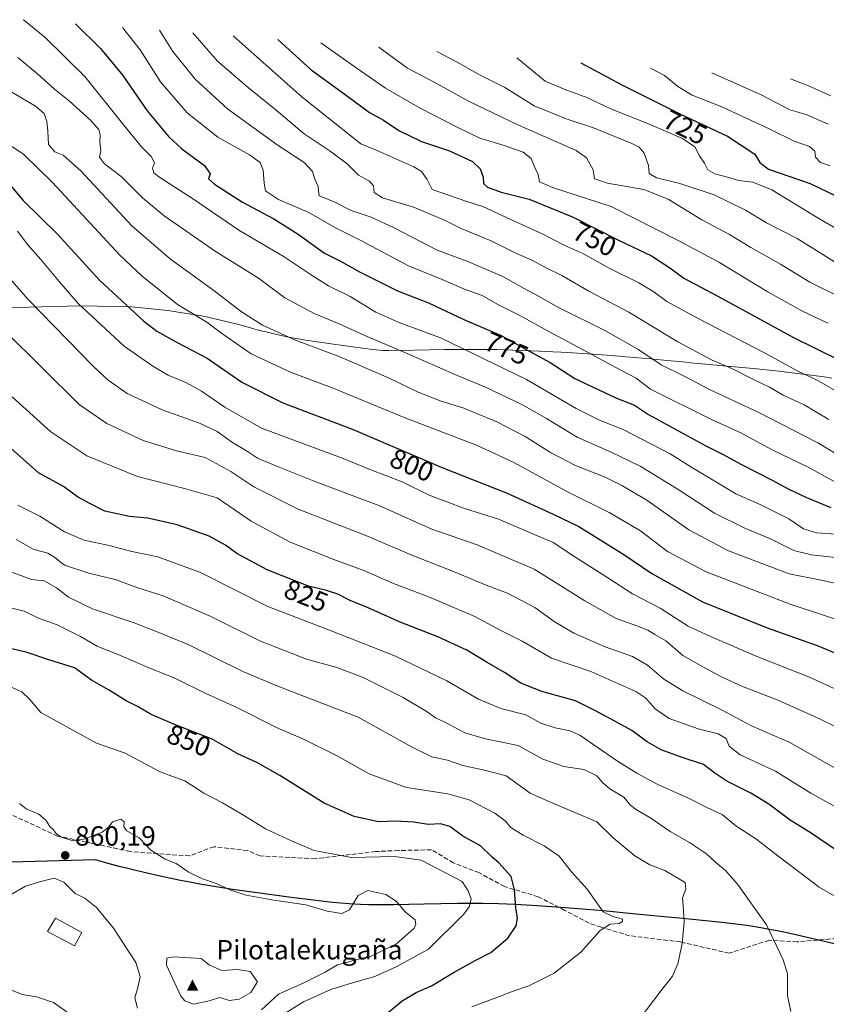
# Model space of a CAD drawing. Units: metres. Extents: x 609818 to 612151, y 4794099 to 4796301.
# Drawn here: x 611077 to 611368, y 4795785 to 4796140 of the extents above; entities that cross this region are included whole.
import ezdxf
from ezdxf.enums import TextEntityAlignment as Align

# ---------------------------------------------------------------- set-up
doc = ezdxf.new("R2010")
doc.units = ezdxf.units.M
doc.header["$MEASUREMENT"] = 0
doc.linetypes.add('DGN Style 3', pattern=[2.307223, 1.648017, -0.659207])
for name, color, linetype, lineweight in [('Cima', 7, 'Continuous', 0), ('Comarca', 135, 'Continuous', 13), ('Comarca CxS', 21, 'Continuous', 0), ('Comunidad autónoma', 142, 'Continuous', 30), ('Comunidad Autónoma CxS', 142, 'Continuous', 0), ('Curva de nivel maestra', 30, 'Continuous', 30), ('Curva de nivel normal', 30, 'Continuous', 0), ('Edificación ligera Cxs', 1, 'Continuous', 0), ('Matorral CxS', 135, 'Continuous', 0), ('Municipio', 91, 'Continuous', 13), ('Municipio CxS', 4, 'Continuous', 0), ('Nombre de cima', 7, 'Continuous', 0), ('Pastizal CxS', 92, 'Continuous', 0), ('Provincia', 7, 'Continuous', 0), ('Provincia CxS', 1, 'Continuous', 0), ('Punto de cota en terreno', 7, 'Continuous', 0), ('Rótulo de curva de nivel directora', 7, 'Continuous', 0), ('Rótulo de punto de cota en terreno', 7, 'Continuous', 0), ('Senda', 7, 'DGN Style 3', 0)]:
    doc.layers.add(name, color=color, linetype=linetype, lineweight=lineweight)
doc.styles.add('Style-Arial', font='txt')

# ---------------------------------------------------------------- blocks, each defined once
blk = doc.blocks.new('5CIMA')
at = {"layer": 'Matorral CxS', "color": 51, "linetype": 'Continuous', "lineweight": 0}
blk.add_solid([(-0.205, -0.136), (0, 0.273), (0.205, -0.136)], dxfattribs=at)
blk = doc.blocks.new('5PATER')
at = {"layer": 'Punto de cota en terreno', "linetype": 'Continuous', "lineweight": 0}
h = blk.add_hatch(color=51, dxfattribs=at)
edge = h.paths.add_edge_path()
edge.add_ellipse((0, 0), major_axis=(-0.11, -0.111), ratio=0.999422, start_angle=0, end_angle=360)

msp = doc.modelspace()

# ---------------------------------------------------------------- linework, layer by layer
at = {"layer": 'Comarca', "color": 135, "linetype": 'Continuous', "lineweight": 13, "flags": 128}
msp.add_lwpolyline([(611064.537, 4795835.9461), (611103.938, 4795837.0471), (611107.158, 4795836.0921), (611109.727, 4795835.3691), (611112.4, 4795834.6491), (611115.176, 4795833.9311), (611118.054, 4795833.2161), (611121.036, 4795832.5031), (611127.307, 4795831.0871), (611133.99, 4795829.6821), (611138.618, 4795828.7791), (611141.569, 4795828.2391), (611147.484, 4795827.2331), (611153.413, 4795826.3051), (611162.325, 4795825.0221), (611174.624, 4795823.3631), (611180.579, 4795822.6161), (611186.543, 4795821.9461), (611189.528, 4795821.6501), (611192.516, 4795821.3841), (611195.507, 4795821.1531), (611199.569, 4795820.9051), (611202.567, 4795820.8031), (611205.566, 4795820.7661), (611211.568, 4795820.8051), (611222.631, 4795820.9341), (611234.63, 4795821.2071), (611237.629, 4795821.2461), (611240.629, 4795821.2551), (611243.629, 4795821.2221), (611249.423, 4795821.0651), (611255.417, 4795820.8141), (611261.409, 4795820.4911), (611270.392, 4795819.9101), (611278.178, 4795819.3351), (611287.145, 4795818.5551), (611299.087, 4795817.3931), (611309.153, 4795816.4001), (611314.732, 4795815.8911), (611324.096, 4795815.0241), (611330.064, 4795814.4001), (611333.043, 4795814.0501), (611336.018, 4795813.6691), (611338.988, 4795813.2511), (611341.954, 4795812.7911), (611344.107, 4795812.4281), (611347.057, 4795811.8901), (611350, 4795811.3131), (611352.936, 4795810.7031), (611358.794, 4795809.4061), (611376.327, 4795805.2891)], dxfattribs=at)
at = {"layer": 'Comarca CxS', "color": 21, "linetype": 'Continuous', "lineweight": 0, "flags": 128}
msp.add_lwpolyline([(611064.537, 4795835.94605), (611103.938, 4795837.04705), (611107.158, 4795836.09205), (611109.727, 4795835.36905), (611112.4, 4795834.64905), (611115.176, 4795833.93105), (611118.054, 4795833.21605), (611121.036, 4795832.50305), (611127.307, 4795831.08705), (611133.99, 4795829.68205), (611138.618, 4795828.77905), (611141.569, 4795828.23905), (611147.484, 4795827.23305), (611153.413, 4795826.30505), (611162.325, 4795825.02205), (611174.624, 4795823.36305), (611180.579, 4795822.61605), (611186.543, 4795821.94605), (611189.528, 4795821.65005), (611192.516, 4795821.38405), (611195.507, 4795821.15305), (611199.569, 4795820.90505), (611202.567, 4795820.80305), (611205.566, 4795820.76605), (611211.568, 4795820.80505), (611222.631, 4795820.93405), (611234.63, 4795821.20705), (611237.629, 4795821.24605), (611240.629, 4795821.25505), (611243.629, 4795821.22205), (611249.423, 4795821.06505), (611255.417, 4795820.81405), (611261.409, 4795820.49105), (611270.392, 4795819.91005), (611278.178, 4795819.33505), (611287.145, 4795818.55505), (611299.087, 4795817.39305), (611309.153, 4795816.40005), (611314.732, 4795815.89105), (611324.096, 4795815.02405), (611330.064, 4795814.40005), (611333.043, 4795814.05005), (611336.018, 4795813.66905), (611338.988, 4795813.25105), (611341.954, 4795812.79105), (611344.107, 4795812.42805), (611347.057, 4795811.89005), (611350, 4795811.31305), (611352.936, 4795810.70305), (611358.794, 4795809.40605), (611376.327, 4795805.28905)], dxfattribs=at)
at = {"layer": 'Comunidad autónoma', "color": 142, "linetype": 'Continuous', "lineweight": 30, "flags": 128}
msp.add_lwpolyline([(611064.537, 4795835.9461), (611103.938, 4795837.0471), (611107.158, 4795836.0921), (611109.727, 4795835.3691), (611112.4, 4795834.6491), (611115.176, 4795833.9311), (611118.054, 4795833.2161), (611121.036, 4795832.5031), (611127.307, 4795831.0871), (611133.99, 4795829.6821), (611138.618, 4795828.7791), (611141.569, 4795828.2391), (611147.484, 4795827.2331), (611153.413, 4795826.3051), (611162.325, 4795825.0221), (611174.624, 4795823.3631), (611180.579, 4795822.6161), (611186.543, 4795821.9461), (611189.528, 4795821.6501), (611192.516, 4795821.3841), (611195.507, 4795821.1531), (611199.569, 4795820.9051), (611202.567, 4795820.8031), (611205.566, 4795820.7661), (611211.568, 4795820.8051), (611222.631, 4795820.9341), (611234.63, 4795821.2071), (611237.629, 4795821.2461), (611240.629, 4795821.2551), (611243.629, 4795821.2221), (611249.423, 4795821.0651), (611255.417, 4795820.8141), (611261.409, 4795820.4911), (611270.392, 4795819.9101), (611278.178, 4795819.3351), (611287.145, 4795818.5551), (611299.087, 4795817.3931), (611309.153, 4795816.4001), (611314.732, 4795815.8911), (611324.096, 4795815.0241), (611330.064, 4795814.4001), (611333.043, 4795814.0501), (611336.018, 4795813.6691), (611338.988, 4795813.2511), (611341.954, 4795812.7911), (611344.107, 4795812.4281), (611347.057, 4795811.8901), (611350, 4795811.3131), (611352.936, 4795810.7031), (611358.794, 4795809.4061), (611376.327, 4795805.2891)], dxfattribs=at)
at = {"layer": 'Comunidad Autónoma CxS', "color": 142, "linetype": 'Continuous', "lineweight": 0, "flags": 128}
msp.add_lwpolyline([(611064.537, 4795835.94605), (611103.938, 4795837.04705), (611107.158, 4795836.09205), (611109.727, 4795835.36905), (611112.4, 4795834.64905), (611115.176, 4795833.93105), (611118.054, 4795833.21605), (611121.036, 4795832.50305), (611127.307, 4795831.08705), (611133.99, 4795829.68205), (611138.618, 4795828.77905), (611141.569, 4795828.23905), (611147.484, 4795827.23305), (611153.413, 4795826.30505), (611162.325, 4795825.02205), (611174.624, 4795823.36305), (611180.579, 4795822.61605), (611186.543, 4795821.94605), (611189.528, 4795821.65005), (611192.516, 4795821.38405), (611195.507, 4795821.15305), (611199.569, 4795820.90505), (611202.567, 4795820.80305), (611205.566, 4795820.76605), (611211.568, 4795820.80505), (611222.631, 4795820.93405), (611234.63, 4795821.20705), (611237.629, 4795821.24605), (611240.629, 4795821.25505), (611243.629, 4795821.22205), (611249.423, 4795821.06505), (611255.417, 4795820.81405), (611261.409, 4795820.49105), (611270.392, 4795819.91005), (611278.178, 4795819.33505), (611287.145, 4795818.55505), (611299.087, 4795817.39305), (611309.153, 4795816.40005), (611314.732, 4795815.89105), (611324.096, 4795815.02405), (611330.064, 4795814.40005), (611333.043, 4795814.05005), (611336.018, 4795813.66905), (611338.988, 4795813.25105), (611341.954, 4795812.79105), (611344.107, 4795812.42805), (611347.057, 4795811.89005), (611350, 4795811.31305), (611352.936, 4795810.70305), (611358.794, 4795809.40605), (611376.327, 4795805.28905)], dxfattribs=at)
at = {"layer": 'Curva de nivel maestra', "color": 30, "linetype": 'Continuous', "lineweight": 30, "flags": 128}
for points, elevation in [([(611096.73, 4796138.8601), (611105.75, 4796129.8601), (611113.89, 4796120.1601), (611122.56, 4796107.3401), (611130.39, 4796097.9601), (611135.14, 4796093.6101), (611143.3, 4796087.6301), (611145.33, 4796084.6401), (611144.75, 4796082.8801), (611146.9, 4796080.8501), (611156.99, 4796074.4401), (611168.32, 4796068.4401), (611177.1, 4796062.8901), (611186.57, 4796056.0301), (611192.4, 4796053.0801), (611199.43, 4796049.0801), (611213, 4796042.3601), (611224.2, 4796038.0101), (611236.9, 4796031.9801), (611250.35, 4796026.2401), (611259.58, 4796021.0301), (611268.05, 4796016.5401), (611276.99, 4796010.7001), (611291.94, 4796003.6101), (611298.5, 4796001.0401), (611303.58, 4795997.6701), (611315.02, 4795991.4801), (611324.2, 4795986.3601), (611330.3, 4795983.4201), (611337.06, 4795979.7201), (611348.2, 4795974.0001), (611354.2, 4795970.7101), (611360.58, 4795967.7601), (611369.31, 4795964.1601)], 775), ([(611169.76, 4796133.2101), (611181.78, 4796122.1701), (611192.79, 4796114.2401), (611202.87, 4796106.7701), (611207.9, 4796103.9701), (611213.49, 4796100.2701), (611221.57, 4796096.3701), (611231.77, 4796092.9301), (611240.06, 4796089.0601), (611242.85, 4796086.4001), (611243.84, 4796083.4001), (611244.01, 4796081.1401), (611245.47, 4796079.8201), (611250.36, 4796078.0401), (611260.46, 4796075.4901), (611276.34, 4796069.0201), (611292.67, 4796060.6401), (611304.63, 4796054.9801), (611311.24, 4796050.7201), (611316.27, 4796046.9001), (611328.52, 4796040.4801), (611355.82, 4796025.5401), (611380.24, 4796013.4501)], 750), ([(611279.09, 4796124.7601), (611293.88, 4796116.7901), (611315.3, 4796106.1101), (611332.11, 4796098.2601), (611341.96, 4796091.7801), (611343.69, 4796088.6901), (611346.89, 4796086.3101), (611361.9, 4796081.1201), (611383.85, 4796070.5601)], 725), ([(611072.13, 4796081.9001), (611077.88, 4796074.9601), (611090.24, 4796062.8701), (611105.44, 4796046.1901), (611121.43, 4796031.4401), (611126.12, 4796027.7801), (611133.4, 4796023.7501), (611144.26, 4796018.0601), (611156.82, 4796009.3401), (611171.53, 4796001.9101), (611196.97, 4795992.3401), (611228.73, 4795978.7201), (611252.52, 4795969.3401), (611269.2, 4795961.7701), (611278.38, 4795957.2101), (611294.63, 4795947.2001), (611304.76, 4795940.2601), (611323.05, 4795930.1101), (611346.33, 4795920.7201), (611364.44, 4795914.2601), (611381.27, 4795907.2801)], 800), ([(611371.29, 4795840.3901), (611362.24, 4795846.5201), (611354.7, 4795851.2301), (611347.02, 4795856.9701), (611340.42, 4795861.0101), (611331.84, 4795865.2601), (611327.48, 4795868.1701), (611323.41, 4795871.3201), (611315.64, 4795873.8801), (611308.16, 4795876.6201), (611303.09, 4795879.4901), (611297.56, 4795883.6201), (611292.43, 4795886.3201), (611284.43, 4795890.7201), (611277.23, 4795894.3501), (611265.1, 4795897.7001), (611257.52, 4795900.7101), (611251.57, 4795904.5501), (611245.36, 4795908.1101), (611237.97, 4795912.6401), (611227.46, 4795917.4301), (611213.93, 4795922.6701), (611202.42, 4795927.8601), (611195.82, 4795930.5601), (611191.46, 4795932.8001), (611187.29, 4795934.1601), (611180.87, 4795935.6801), (611165.94, 4795941.6501), (611155.01, 4795947.4601), (611150.83, 4795950.5501), (611144.95, 4795953.7501), (611133.42, 4795957.8901), (611122.81, 4795960.2801), (611116.2, 4795960.8601), (611107.37, 4795962.8401), (611101.67, 4795965.6801), (611097.53, 4795968.0101), (611092.42, 4795971.7201), (611083.38, 4795976.6801), (611063.53, 4795994.2301)], 825), ([(611208.3, 4795780.6001), (611214.66, 4795785.9201), (611219.64, 4795788.9801), (611225.24, 4795791.4101), (611233.36, 4795796.3201), (611240.98, 4795800.5001), (611246.7, 4795803.4401), (611252.76, 4795808.6401), (611255.83, 4795813.0601), (611256.32, 4795815.8401), (611255.63, 4795819.5101), (611255.22, 4795826.0801), (611253.96, 4795830.9001), (611249.5, 4795835.8401), (611247.17, 4795837.8401), (611242.92, 4795841.9901), (611236.49, 4795845.4401), (611231.82, 4795848.9401), (611228.52, 4795849.8401), (611224.05, 4795849.5901), (611218.86, 4795850.5001), (611212.3, 4795850.8401), (611206.06, 4795850.5601), (611197.35, 4795852.5201), (611186.52, 4795857.3501), (611170.53, 4795867.3601), (611162.42, 4795871.9201), (611155.38, 4795875.1901), (611146.03, 4795880.5101), (611132.5, 4795885.7701), (611124.07, 4795889.3401), (611119.35, 4795892.1101), (611114.99, 4795894.3201), (611108.67, 4795898.2901), (611102.48, 4795901.7901), (611096.38, 4795906.2201), (611086.73, 4795909.2201), (611079.31, 4795911.7801), (611072.87, 4795913.3401)], 850)]:
    msp.add_lwpolyline(points, dxfattribs=dict(at, elevation=elevation))
at = {"layer": 'Curva de nivel normal', "color": 30, "linetype": 'Continuous', "lineweight": 0, "flags": 128}
for points, elevation in [([(611077.93, 4796140.31), (611085.65, 4796134.04), (611100.07, 4796119.75), (611114.14, 4796102.22), (611120.56, 4796094.41), (611124.11, 4796090.86), (611125.24, 4796088.64), (611124.56, 4796086.64), (611125.07, 4796084.98), (611126.78, 4796083.55), (611139.3, 4796075.48), (611155.73, 4796064.32), (611172.06, 4796054.72), (611182.5, 4796047.63), (611188.08, 4796044.22), (611195.91, 4796040.28), (611205.2, 4796034.63), (611213.84, 4796030.87), (611228.52, 4796025.42), (611259.48, 4796010.32), (611277.5, 4795999.83), (611285.92, 4795995.63), (611294.39, 4795992.34), (611311.35, 4795983.56), (611319.4, 4795978.42), (611335.04, 4795969.05), (611344.07, 4795965.09), (611354.16, 4795960.09), (611359.49, 4795956.47), (611364.14, 4795955.03), (611371.29, 4795954.51)], 780), ([(611113.72, 4796137.54), (611120.09, 4796129.38), (611127.41, 4796117.85), (611137.06, 4796106.66), (611148.12, 4796097.89), (611159.61, 4796091.56), (611163.44, 4796088.72), (611164.5, 4796085.99), (611164.9, 4796081.31), (611165.31, 4796078.46), (611169.99, 4796075.34), (611180.96, 4796070.73), (611190.61, 4796065.15), (611199.74, 4796060.53), (611216.9, 4796051.37), (611229.04, 4796046.52), (611237.17, 4796042.97), (611243.5, 4796040.64), (611249.17, 4796037.46), (611257.3, 4796033.36), (611267.05, 4796027.91), (611281.79, 4796020.12), (611291.5, 4796014.78), (611299.05, 4796010.86), (611304.22, 4796006.82), (611326.54, 4795995.85), (611336.91, 4795991.07), (611348.12, 4795984.95), (611361.14, 4795978.66), (611372.9, 4795972.18)], 770), ([(611127.06, 4796136.51), (611131.84, 4796128.82), (611140, 4796118.88), (611151.62, 4796108.12), (611169.54, 4796095.07), (611179.22, 4796088.7), (611182.33, 4796085.54), (611183.16, 4796082.67), (611184.38, 4796080.07), (611184.42, 4796078.5), (611184.64, 4796076.71), (611189.83, 4796074.66), (611196.25, 4796071.38), (611203.48, 4796068.94), (611211.76, 4796065.18), (611227.28, 4796057.09), (611238.31, 4796052.93), (611250.96, 4796047.53), (611258.62, 4796043.2), (611263.83, 4796040.46), (611271.12, 4796036.34), (611287.76, 4796028.08), (611299.74, 4796021.35), (611308.17, 4796015.66), (611316.36, 4796011.52), (611325.75, 4796006.58), (611343.33, 4795998.5), (611364.69, 4795987.54), (611376.96, 4795980.14)], 765), ([(611139.07, 4796135.58), (611147.98, 4796125.31), (611159.2, 4796115.65), (611169.23, 4796107.68), (611179.31, 4796099.11), (611188.7, 4796092.88), (611194.78, 4796088.26), (611198.86, 4796084.21), (611202.85, 4796082.01), (611204.27, 4796080.35), (611204.6, 4796077.91), (611207.49, 4796076), (611219.13, 4796072.54), (611229.96, 4796067.86), (611235.98, 4796064.85), (611246.75, 4796060.46), (611255.7, 4796055.98), (611261.44, 4796053.41), (611266.38, 4796050.79), (611272.23, 4796047.9), (611281.98, 4796042.31), (611296.46, 4796034.68), (611314.17, 4796023.94), (611326.54, 4796017.39), (611333.84, 4796014.23), (611341.16, 4796010.44), (611347.16, 4796007.61), (611352.18, 4796004.66), (611359.72, 4796001.18), (611368.62, 4795995.95)], 760), ([(611153.69, 4796134.45), (611178.56, 4796112.34), (611193.25, 4796100.71), (611199.74, 4796095.44), (611205.88, 4796092.96), (611218.91, 4796087.21), (611221.59, 4796085.48), (611223.66, 4796082.64), (611225.44, 4796078.96), (611238.02, 4796074.7), (611243.74, 4796072.84), (611251.16, 4796069.3), (611265.14, 4796062.95), (611273.34, 4796058.81), (611279.88, 4796055.81), (611289.32, 4796050.6), (611300.04, 4796045.23), (611305.49, 4796042.02), (611310.16, 4796038.56), (611321.42, 4796032.38), (611345.39, 4796020), (611357.74, 4796013.27), (611364.46, 4796010.06), (611373.16, 4796005.1)], 755), ([(611185.29, 4796132.01), (611198.39, 4796122.67), (611208.59, 4796115.61), (611221.2, 4796108.3), (611234.2, 4796101.66), (611242.64, 4796097.52), (611251.42, 4796094.9), (611258.27, 4796092.41), (611261.18, 4796090.16), (611262.54, 4796086.95), (611263.76, 4796084.41), (611264.26, 4796081.73), (611268.93, 4796079.7), (611290.08, 4796072.8), (611314.47, 4796060.48), (611329.22, 4796052.66), (611346.43, 4796042.16), (611358.94, 4796035.1), (611368.26, 4796030.76)], 745), ([(611206.28, 4796130.39), (611216.63, 4796122.85), (611226.24, 4796117.7), (611238.63, 4796110.87), (611256.43, 4796102.38), (611277.5, 4796093.11), (611281.19, 4796090.38), (611283.62, 4796086.09), (611284.04, 4796082.84), (611288.76, 4796081.24), (611301.81, 4796079.02), (611310.63, 4796075.46), (611322.76, 4796067.99), (611332.82, 4796062.68), (611340.49, 4796058.03), (611351.16, 4796052.02), (611361.82, 4796045.46), (611373.48, 4796039.74)], 740), ([(611075.95, 4796126.66), (611083.14, 4796120.58), (611089.21, 4796115.21), (611094.56, 4796110.93), (611102.28, 4796103.96), (611105.17, 4796100.61), (611105.62, 4796098.73), (611105.54, 4796096.2), (611105.87, 4796092.94), (611105.4, 4796090.64), (611107.17, 4796088.31), (611113.23, 4796083.68), (611120.91, 4796075.97), (611128.71, 4796069.51), (611147.2, 4796056.71), (611162.82, 4796046.97), (611172.31, 4796039.88), (611182.88, 4796034.19), (611191.96, 4796030.46), (611202.2, 4796025.75), (611216.51, 4796019.78), (611233.47, 4796012.27), (611244.67, 4796007.56), (611257.85, 4796001.29), (611266.74, 4795996.27), (611277.78, 4795989.49), (611290.05, 4795984.13), (611300.72, 4795978.92), (611314.82, 4795970.24), (611327.41, 4795962.04), (611338.5, 4795956.58), (611347.61, 4795952.86), (611355.95, 4795948.6), (611362.33, 4795947.01), (611372.1, 4795945.98)], 785), ([(611227.17, 4796128.77), (611234.54, 4796124.97), (611242.78, 4796120.24), (611251.72, 4796115.85), (611262.25, 4796109.24), (611274.19, 4796104.34), (611283.67, 4796101.25), (611297.58, 4796095.58), (611300.12, 4796094.23), (611302.04, 4796092.05), (611303.51, 4796087.61), (611303.79, 4796084.81), (611306.46, 4796083.17), (611314.49, 4796081.21), (611327.22, 4796077.02), (611338.57, 4796071.5), (611346.18, 4796066.99), (611357.16, 4796061.31), (611362.57, 4796057.86), (611371.61, 4796052.27)], 735), ([(611256.01, 4796126.54), (611266.25, 4796118.08), (611273.68, 4796115.02), (611281.3, 4796112.2), (611290.18, 4796107.98), (611303.55, 4796102.7), (611315.76, 4796097.4), (611320.26, 4796094.37), (611321.94, 4796091.16), (611323.75, 4796088.54), (611324.91, 4796086.05), (611327.51, 4796084.64), (611332.02, 4796083.49), (611335.98, 4796082.29), (611341.16, 4796081.68), (611348, 4796078.81), (611363.86, 4796069.18), (611377.99, 4796060.92)], 730), ([(611304.28, 4796122.81), (611309.37, 4796120.2), (611314.18, 4796116.13), (611319.32, 4796113.04), (611329.99, 4796108.83), (611347.32, 4796100.8), (611356.14, 4796096.48), (611361.65, 4796094.57), (611363.52, 4796092.86), (611363.79, 4796090.62), (611365.61, 4796088.77), (611369.1, 4796087.57)], 720), ([(611326.39, 4796121.1), (611344.16, 4796113.15), (611354.56, 4796107.7), (611360.4, 4796106.01), (611368.41, 4796102.62)], 715), ([(611354.77, 4796118.91), (611361.28, 4796116.42), (611369.34, 4796112.76)], 710), ([(611073.82, 4796114.19), (611082.35, 4796109.12), (611085.39, 4796106.45), (611086.36, 4796103.56), (611086.75, 4796100.12), (611087.04, 4796095.25), (611089.29, 4796092.56), (611092.29, 4796091.4), (611098.63, 4796085.74), (611117.11, 4796065.89), (611131.03, 4796053.81), (611146.66, 4796042.46), (611156.64, 4796034.78), (611164.22, 4796029.98), (611176.13, 4796024.51), (611192.18, 4796018.53), (611209.66, 4796010.93), (611220.4, 4796005.8), (611228.77, 4796002.58), (611236.88, 4796000.02), (611248.86, 4795995.01), (611259.01, 4795989.83), (611268.2, 4795984.03), (611277.2, 4795979.34), (611287.94, 4795975.06), (611293.88, 4795972.03), (611302.93, 4795966.74), (611318.12, 4795956.03), (611332.45, 4795948.48), (611354.32, 4795940.18), (611366.44, 4795937.82), (611371.72, 4795936.55)], 790), ([(611376.96, 4795921.9), (611354.7, 4795929.21), (611324.33, 4795940.84), (611310.44, 4795948.28), (611300.62, 4795955.73), (611289.3, 4795962.27), (611274.79, 4795969.52), (611254.74, 4795980.47), (611241.45, 4795986.61), (611215.39, 4795996.62), (611189.11, 4796007.5), (611174.6, 4796012.87), (611160.16, 4796019.68), (611149.06, 4796027.31), (611144.12, 4796031.03), (611133.61, 4796037.41), (611120.77, 4796047.72), (611112.78, 4796055.29), (611088.44, 4796081.46), (611077.99, 4796091.8), (611073.38, 4796094.75)], 795), ([(611373.69, 4795897.33), (611361.62, 4795902.9), (611342.96, 4795910.16), (611325.95, 4795917.53), (611317.82, 4795921.32), (611307.73, 4795927.78), (611297.79, 4795932.92), (611288.51, 4795939), (611276.96, 4795946.32), (611269.2, 4795951.45), (611249.4, 4795959.96), (611237.11, 4795963.73), (611224.36, 4795968.56), (611214.67, 4795973.36), (611203.29, 4795977.77), (611192.71, 4795982.08), (611163.88, 4795992.73), (611150.61, 4796000.34), (611142.21, 4796006.12), (611136.86, 4796009.12), (611130.2, 4796011.89), (611124.7, 4796015.19), (611114.36, 4796022.37), (611097.67, 4796037.85), (611090.81, 4796045.77), (611084.24, 4796053.66), (611079.52, 4796058.96), (611075.86, 4796063.97)], 805), ([(611373.48, 4795883.86), (611363.48, 4795888.63), (611349.99, 4795894.64), (611337.53, 4795899.45), (611330.14, 4795902.8), (611324.48, 4795905.92), (611315.96, 4795910.65), (611309.77, 4795915.98), (611305.82, 4795918.24), (611303.25, 4795919.77), (611299.32, 4795921.35), (611291.86, 4795924.03), (611280.51, 4795930.44), (611262.33, 4795941.86), (611241.68, 4795950.6), (611225.38, 4795956.26), (611206.18, 4795964.91), (611183.5, 4795973.37), (611170.31, 4795978.67), (611162.48, 4795981.93), (611158.47, 4795984.64), (611153.42, 4795987.6), (611147.85, 4795991.52), (611141.52, 4795994.55), (611128.01, 4795999.36), (611115.42, 4796005.29), (611108.52, 4796010.16), (611103.24, 4796015.03), (611079.56, 4796039.34), (611067.27, 4796053.37)], 810), ([(611386.15, 4795861.35), (611354.61, 4795879.25), (611340.69, 4795885.32), (611329.86, 4795891.02), (611315.98, 4795897.94), (611309.06, 4795902.14), (611303.19, 4795907.18), (611297.79, 4795910.29), (611287.93, 4795913.84), (611276.63, 4795918.77), (611269.5, 4795923), (611262.5, 4795928.07), (611252.62, 4795933.14), (611245.02, 4795936.05), (611233.16, 4795940.98), (611218.08, 4795946.89), (611201.56, 4795954.05), (611177.17, 4795963.58), (611161.07, 4795971.62), (611152.85, 4795977.12), (611143.52, 4795982.17), (611133.19, 4795984.64), (611121.16, 4795988.34), (611108.04, 4795994.44), (611098.09, 4796001.29), (611071.34, 4796027.86)], 815), ([(611374.3, 4795854.17), (611362.09, 4795860.96), (611349.37, 4795868.89), (611336.68, 4795874.86), (611332.71, 4795877.89), (611331.52, 4795880.66), (611328.69, 4795882.35), (611321.44, 4795884.18), (611311.05, 4795887.96), (611305.93, 4795891.38), (611302.55, 4795895.22), (611299, 4795897.69), (611282.75, 4795904.87), (611268.56, 4795909.76), (611257.96, 4795915.89), (611250.26, 4795919.76), (611240.93, 4795924.76), (611224.56, 4795931.71), (611211.48, 4795936.64), (611200.84, 4795941.34), (611189.93, 4795945.33), (611174.24, 4795951.61), (611160.17, 4795959.24), (611147.92, 4795967.67), (611136.15, 4795971.04), (611119.17, 4795975.3), (611100.86, 4795982.77), (611087.9, 4795991.5), (611073.9, 4796004.06)], 820), ([(611075.99, 4795964.96), (611083.9, 4795961.03), (611092.78, 4795955.33), (611099.84, 4795952.29), (611108.92, 4795950.38), (611117.12, 4795948.27), (611126.42, 4795946.28), (611141.81, 4795940.65), (611166.14, 4795928.37), (611188.39, 4795919.84), (611212.24, 4795910.48), (611230.78, 4795901.55), (611242.23, 4795894.85), (611250.21, 4795891.55), (611259.25, 4795889.21), (611264.73, 4795886.23), (611269.82, 4795884.55), (611275.14, 4795883.52), (611278.82, 4795881.91), (611291.98, 4795872.72), (611299.38, 4795868.22), (611306.71, 4795864.24), (611317.94, 4795859.18), (611324.54, 4795855.74), (611330.1, 4795853.29), (611335.1, 4795849.18), (611342.6, 4795844.28), (611350.24, 4795838.31), (611365.14, 4795827.03), (611371.45, 4795823.35)], 830), ([(611075.4, 4795952.54), (611081.5, 4795949.14), (611086.81, 4795947.64), (611089.35, 4795946.09), (611092.82, 4795943.27), (611101.51, 4795940.37), (611111.1, 4795938.15), (611119.27, 4795935.11), (611128.4, 4795932.28), (611145.32, 4795924.86), (611163.5, 4795915.82), (611180.11, 4795909.32), (611191.02, 4795906.32), (611200.61, 4795902.68), (611215.04, 4795895.46), (611223.68, 4795890.29), (611226.66, 4795888.16), (611230.58, 4795886.32), (611237.21, 4795882.7), (611244.78, 4795880.57), (611256.49, 4795878.15), (611265.41, 4795873.28), (611273.03, 4795870.54), (611280.24, 4795869.52), (611284.93, 4795867.27), (611286.93, 4795864.78), (611289.58, 4795862.47), (611294.61, 4795859.49), (611296.86, 4795856.92), (611298.91, 4795855.2), (611304.04, 4795852.2), (611311.4, 4795847.15), (611318.29, 4795843.16), (611324.46, 4795839.02), (611327.83, 4795835.96), (611331.37, 4795833.07), (611335.72, 4795828.08), (611346.18, 4795813.44), (611352.2, 4795800.79), (611353.72, 4795795.68), (611353.68, 4795787.88), (611354.88, 4795782.08)], 835), ([(611299.82, 4795778.71), (611308.13, 4795789.73), (611312.16, 4795794.87), (611314.15, 4795799.36), (611315.74, 4795806.69), (611316.42, 4795814.45), (611316.04, 4795820.41), (611315.78, 4795823.1), (611317.06, 4795826.3), (611316.81, 4795828.69), (611309.5, 4795832.98), (611304.08, 4795835.07), (611298.61, 4795838.33), (611290.77, 4795844.84), (611284.9, 4795850.58), (611268.17, 4795857.65), (611260.84, 4795860.96), (611252.19, 4795867.22), (611244.84, 4795869.1), (611236.51, 4795870.9), (611231.05, 4795872.92), (611225.35, 4795874.05), (611218.21, 4795877.53), (611198.76, 4795888.38), (611179.45, 4795895.82), (611169.13, 4795899.9), (611157.11, 4795904.84), (611137.39, 4795914.63), (611125.68, 4795919.48), (611117.97, 4795922.44), (611102.91, 4795927.56), (611094.17, 4795931.7), (611089.89, 4795935.15), (611085.45, 4795937.69), (611080.86, 4795938.08), (611065.6, 4795943.73)], 840), ([(611065.99, 4795929.52), (611078.17, 4795926.64), (611083.4, 4795924.15), (611090.08, 4795921.74), (611098.53, 4795917.54), (611104.53, 4795914.09), (611113.18, 4795910.58), (611122.11, 4795906.67), (611132.9, 4795902.36), (611143.56, 4795897.12), (611155.01, 4795891.94), (611169.55, 4795884.58), (611178.85, 4795880.54), (611190.98, 4795874.58), (611202.76, 4795867.92), (611216.18, 4795863.02), (611231.1, 4795860.71), (611238.88, 4795858.49), (611248.11, 4795853.73), (611251.84, 4795851.02), (611253.86, 4795848.6), (611258.34, 4795845.76), (611265.91, 4795841.99), (611271.31, 4795838.22), (611275.74, 4795832.5), (611281.39, 4795826.25), (611287.22, 4795818.05), (611290.7, 4795816.47), (611294.2, 4795815.5), (611294.2, 4795814.66), (611292.97, 4795813.87), (611289.74, 4795813.62), (611286.11, 4795811.3), (611279.07, 4795803.5), (611269.5, 4795795.93), (611260.31, 4795791.4), (611254.73, 4795789.48), (611249.8, 4795787.46), (611239.8, 4795783.84)], 845), ([(611073.35, 4795899.32), (611077.41, 4795897.52), (611080.31, 4795894.78), (611084.28, 4795890.12), (611092.29, 4795885.61), (611104.32, 4795878.98), (611114.73, 4795875.46), (611127.12, 4795868.79), (611131.5, 4795867.08), (611136.16, 4795865.38), (611143.07, 4795861.01), (611149.82, 4795857.5), (611157.39, 4795853.05), (611165.35, 4795848.06), (611174.73, 4795843.74), (611182.88, 4795840.27), (611196.31, 4795837.71)], 855), ([(611163.92, 4795782.69), (611170.05, 4795788.31), (611179.17, 4795792.46), (611186.84, 4795796.3), (611191.3, 4795798.9), (611194.34, 4795799.7), (611197.66, 4795800.81), (611202.96, 4795801.84), (611212.59, 4795806.53), (611218.81, 4795812.07), (611219.58, 4795813.37), (611219.28, 4795815.24), (611215.82, 4795817.97), (611212.43, 4795821.9), (611208.8, 4795824.32), (611205.51, 4795825.04), (611202.26, 4795825.77), (611198.76, 4795823.99), (611195.68, 4795818.86), (611192.84, 4795817.49), (611187.52, 4795818.37), (611179.87, 4795820.57), (611167.67, 4795822.39), (611158.33, 4795824.16), (611152.84, 4795825.98), (611147.57, 4795828.33), (611142.54, 4795830.02), (611137.36, 4795832.52), (611133.03, 4795835.52), (611129.09, 4795837.14), (611123.97, 4795840.38), (611119.77, 4795844.82), (611115.32, 4795847.4), (611114.16, 4795848.84), (611114.37, 4795850.56), (611113.06, 4795851.54), (611110.1, 4795850.64), (611108.81, 4795848.78), (611106.43, 4795846.92), (611100.2, 4795844.49), (611095.86, 4795843.8), (611091.53, 4795845.09), (611089.74, 4795846.44), (611088.72, 4795847.81), (611087.52, 4795848.94), (611086.07, 4795851.2), (611083.5, 4795853.32), (611079, 4795855.28), (611076.6, 4795857.27)], 860), ([(611196.31, 4795837.71), (611211.88, 4795838.04), (611221.46, 4795836.81), (611236.26, 4795829.11), (611238.44, 4795825.63), (611239.57, 4795822.64), (611238.86, 4795819.95), (611236.91, 4795817.27), (611224.18, 4795804.59), (611212.45, 4795798.23), (611204.84, 4795794.71), (611197.03, 4795792.59), (611188.9, 4795790), (611179.02, 4795785.62), (611171.09, 4795780.63)], 855), ([(611073.28, 4795824.29), (611078.7, 4795827.39), (611083.81, 4795828.99), (611089.02, 4795830.29), (611092.6, 4795828.78), (611096.6, 4795824.75), (611100.18, 4795823.03), (611104.34, 4795819.64), (611110.5, 4795812.21), (611113.54, 4795807.42), (611118.58, 4795799.78), (611120.07, 4795794.71), (611119.31, 4795790.73), (611118.16, 4795787), (611119.17, 4795783.33)], 860), ([(611132.16, 4795801.79), (611129.66, 4795801.42), (611129.56, 4795798.78), (611134.81, 4795787.65), (611136.24, 4795785.91), (611139.38, 4795784.77), (611144.94, 4795786), (611148.74, 4795787.13), (611152.37, 4795786.13), (611155.8, 4795786.56), (611160, 4795788.95), (611162.4, 4795792.79), (611159.84, 4795796.5), (611155.26, 4795797.31), (611149.52, 4795796.89), (611145.09, 4795798.81), (611142.08, 4795801.25), (611132.16, 4795801.79)], 865), ([(611093.79, 4795781.88), (611088.81, 4795785.36), (611082.74, 4795787.42), (611077.47, 4795788.29), (611072.24, 4795790.42), (611067.02, 4795791.92), (611060.11, 4795792.84), (611053.6, 4795792.38), (611045.4, 4795789.6), (611029.88, 4795785.86), (611017.6, 4795782.03)], 855)]:
    msp.add_lwpolyline(points, dxfattribs=dict(at, elevation=elevation))
at = {"layer": 'Edificación ligera Cxs', "color": 1, "linetype": 'Continuous', "lineweight": 0}
msp.add_polyline3d([(611099.0401, 4795810.6901, 860.1604), (611096.4201, 4795805.7701, 859.6533), (611086.6701, 4795810.9801, 859.5088), (611089.5001, 4795815.8001, 860.0042), (611099.0401, 4795810.6901, 860.1604)], dxfattribs=at)
msp.add_3dface([(611099.0401, 4795810.6901, 860.1604), (611096.4201, 4795805.7701, 860.1604), (611086.6701, 4795810.9801, 860.1604), (611089.5001, 4795815.8001, 860.1604)], dxfattribs=at)
at = {"layer": 'Municipio', "color": 91, "linetype": 'Continuous', "lineweight": 13, "flags": 128}
msp.add_lwpolyline([(611064.537, 4795835.9461), (611103.938, 4795837.0471), (611107.158, 4795836.0921), (611109.727, 4795835.3691), (611112.4, 4795834.6491), (611115.176, 4795833.9311), (611118.054, 4795833.2161), (611121.036, 4795832.5031), (611127.307, 4795831.0871), (611133.99, 4795829.6821), (611138.618, 4795828.7791), (611141.569, 4795828.2391), (611147.484, 4795827.2331), (611153.413, 4795826.3051), (611162.325, 4795825.0221), (611174.624, 4795823.3631), (611180.579, 4795822.6161), (611186.543, 4795821.9461), (611189.528, 4795821.6501), (611192.516, 4795821.3841), (611195.507, 4795821.1531), (611199.569, 4795820.9051), (611202.567, 4795820.8031), (611205.566, 4795820.7661), (611211.568, 4795820.8051), (611222.631, 4795820.9341), (611234.63, 4795821.2071), (611237.629, 4795821.2461), (611240.629, 4795821.2551), (611243.629, 4795821.2221), (611249.423, 4795821.0651), (611255.417, 4795820.8141), (611261.409, 4795820.4911), (611270.392, 4795819.9101), (611278.178, 4795819.3351), (611287.145, 4795818.5551), (611299.087, 4795817.3931), (611309.153, 4795816.4001), (611314.732, 4795815.8911), (611324.096, 4795815.0241), (611330.064, 4795814.4001), (611333.043, 4795814.0501), (611336.018, 4795813.6691), (611338.988, 4795813.2511), (611341.954, 4795812.7911), (611344.107, 4795812.4281), (611347.057, 4795811.8901), (611350, 4795811.3131), (611352.936, 4795810.7031), (611358.794, 4795809.4061), (611376.327, 4795805.2891)], dxfattribs=at)
at = {"layer": 'Municipio CxS', "color": 4, "linetype": 'Continuous', "lineweight": 0, "flags": 128}
msp.add_lwpolyline([(611064.537, 4795835.94605), (611103.938, 4795837.04705), (611107.158, 4795836.09205), (611109.727, 4795835.36905), (611112.4, 4795834.64905), (611115.176, 4795833.93105), (611118.054, 4795833.21605), (611121.036, 4795832.50305), (611127.307, 4795831.08705), (611133.99, 4795829.68205), (611138.618, 4795828.77905), (611141.569, 4795828.23905), (611147.484, 4795827.23305), (611153.413, 4795826.30505), (611162.325, 4795825.02205), (611174.624, 4795823.36305), (611180.579, 4795822.61605), (611186.543, 4795821.94605), (611189.528, 4795821.65005), (611192.516, 4795821.38405), (611195.507, 4795821.15305), (611199.569, 4795820.90505), (611202.567, 4795820.80305), (611205.566, 4795820.76605), (611211.568, 4795820.80505), (611222.631, 4795820.93405), (611234.63, 4795821.20705), (611237.629, 4795821.24605), (611240.629, 4795821.25505), (611243.629, 4795821.22205), (611249.423, 4795821.06505), (611255.417, 4795820.81405), (611261.409, 4795820.49105), (611270.392, 4795819.91005), (611278.178, 4795819.33505), (611287.145, 4795818.55505), (611299.087, 4795817.39305), (611309.153, 4795816.40005), (611314.732, 4795815.89105), (611324.096, 4795815.02405), (611330.064, 4795814.40005), (611333.043, 4795814.05005), (611336.018, 4795813.66905), (611338.988, 4795813.25105), (611341.954, 4795812.79105), (611344.107, 4795812.42805), (611347.057, 4795811.89005), (611350, 4795811.31305), (611352.936, 4795810.70305), (611358.794, 4795809.40605), (611376.327, 4795805.28905)], dxfattribs=at)
at = {"layer": 'Pastizal CxS', "color": 92, "linetype": 'Continuous', "lineweight": 0}
msp.add_polyline3d([(611061.5261, 4796035.9437, 816.0404), (611098.3583, 4796036.9721, 805.3847), (611117.0205, 4796036.6217, 800.0479), (611130.0451, 4796035.3389, 796.7854), (611142.9581, 4796033.2071, 794.4202), (611155.7037, 4796030.2351, 792.2463), (611161.0817, 4796028.7133, 791.2421), (611162.7117, 4796028.2273, 790.9735), (611162.7437, 4796028.2183, 790.9703), (611163.5133, 4796028.0107, 790.8882), (611164.2683, 4796027.8153, 790.8037), (611165.4757, 4796027.5165, 790.6616), (611166.3983, 4796027.2945, 790.5678), (611169.8985, 4796026.5073, 790.2555), (611173.7255, 4796025.6995, 789.9003), (611175.7071, 4796025.3143, 789.6733), (611176.4247, 4796025.1829, 789.5866), (611179.8209, 4796024.6025, 789.1932), (611183.1259, 4796024.0843, 788.8405), (611189.9133, 4796023.1091, 788.3054), (611200.3171, 4796021.7051, 787.1546), (611204.0743, 4796021.2385, 786.5655), (611207.6969, 4796020.8313, 786.0172), (611208.1551, 4796020.7853, 785.9605), (611209.8923, 4796020.7941, 785.6586), (611219.1211, 4796020.9025, 784.0231), (611229.9645, 4796021.1555, 781.7823), (611231.9635, 4796021.1921, 781.3412), (611234.9635, 4796021.2321, 780.6998), (611237.6299, 4796021.2499, 780.1363), (611240.6299, 4796021.2499, 779.4133), (611242.6299, 4796021.2399, 778.9384), (611245.6299, 4796021.2099, 778.2859), (611248.8095, 4796021.1529, 777.6839), (611254.5995, 4796021.0029, 776.6231), (611258.0785, 4796020.8825, 775.7697), (611264.0785, 4796020.6225, 774.1893), (611266.0893, 4796020.5251, 773.8031), (611272.0793, 4796020.2051, 772.5064), (611274.3007, 4796020.0741, 771.9853), (611283.2807, 4796019.4941, 769.9438), (611283.4705, 4796019.4817, 769.9061), (611285.2397, 4796019.3579, 769.5596), (611293.0297, 4796018.7779, 767.9187), (611295.5251, 4796018.5763, 767.3862), (611304.4851, 4796017.7963, 765.2952), (611306.4633, 4796017.6143, 764.8075), (611318.4133, 4796016.4543, 762.2052), (611318.6773, 4796016.4285, 762.1601), (611328.0467, 4796015.5065, 760.5333), (611332.9337, 4796015.0597, 759.9135), (611333.2203, 4796015.0333, 759.8671), (611342.5903, 4796014.1633, 758.2559), (611344.7937, 4796013.9465, 757.8049), (611350.7537, 4796013.3265, 756.7049), (611353.3895, 4796013.0347, 756.2452), (611356.3695, 4796012.6847, 755.6701), (611358.3385, 4796012.4435, 755.3142), (611361.3185, 4796012.0635, 754.8364), (611362.1251, 4796011.9589, 754.7112), (611364.0241, 4796011.6997, 754.4287), (611366.9941, 4796011.2797, 753.9891), (611369.7023, 4796010.8777, 753.4877)], dxfattribs=at)
msp.add_polyline3d([(611061.5261, 4796035.9437, 816.0404), (611098.3583, 4796036.9721, 805.3847), (611117.0205, 4796036.6217, 800.0479), (611130.0451, 4796035.3389, 796.7854), (611142.9581, 4796033.2071, 794.4202), (611155.7037, 4796030.2351, 792.2463), (611161.0817, 4796028.7133, 791.2421), (611162.7117, 4796028.2273, 790.9735), (611162.7437, 4796028.2183, 790.9703), (611163.5133, 4796028.0107, 790.8882), (611164.2683, 4796027.8153, 790.8037), (611165.4757, 4796027.5165, 790.6616), (611166.3983, 4796027.2945, 790.5678), (611169.8985, 4796026.5073, 790.2555), (611173.7255, 4796025.6995, 789.9003), (611175.7071, 4796025.3143, 789.6733), (611176.4247, 4796025.1829, 789.5866), (611179.8209, 4796024.6025, 789.1932), (611183.1259, 4796024.0843, 788.8405), (611189.9133, 4796023.1091, 788.3054), (611200.3171, 4796021.7051, 787.1546), (611204.0743, 4796021.2385, 786.5655), (611207.6969, 4796020.8313, 786.0172), (611208.1551, 4796020.7853, 785.9605), (611209.8923, 4796020.7941, 785.6586), (611219.1211, 4796020.9025, 784.0231), (611229.9645, 4796021.1555, 781.7823), (611231.9635, 4796021.1921, 781.3412), (611234.9635, 4796021.2321, 780.6998), (611237.6299, 4796021.2499, 780.1363), (611240.6299, 4796021.2499, 779.4133), (611242.6299, 4796021.2399, 778.9384), (611245.6299, 4796021.2099, 778.2859), (611248.8095, 4796021.1529, 777.6839), (611254.5995, 4796021.0029, 776.6231), (611258.0785, 4796020.8825, 775.7697), (611264.0785, 4796020.6225, 774.1893), (611266.0893, 4796020.5251, 773.8031), (611272.0793, 4796020.2051, 772.5064), (611274.3007, 4796020.0741, 771.9853), (611283.2807, 4796019.4941, 769.9438), (611283.4705, 4796019.4817, 769.9061), (611285.2397, 4796019.3579, 769.5596), (611293.0297, 4796018.7779, 767.9187), (611295.5251, 4796018.5763, 767.3862), (611304.4851, 4796017.7963, 765.2952), (611306.4633, 4796017.6143, 764.8075), (611318.4133, 4796016.4543, 762.2052), (611318.6773, 4796016.4285, 762.1601), (611328.0467, 4796015.5065, 760.5333), (611332.9337, 4796015.0597, 759.9135), (611333.2203, 4796015.0333, 759.8671), (611342.5903, 4796014.1633, 758.2559), (611344.7937, 4796013.9465, 757.8049), (611350.7537, 4796013.3265, 756.7049), (611353.3895, 4796013.0347, 756.2452), (611356.3695, 4796012.6847, 755.6701), (611358.3385, 4796012.4435, 755.3142), (611361.3185, 4796012.0635, 754.8364), (611362.1251, 4796011.9589, 754.7112), (611364.0241, 4796011.6997, 754.4287), (611366.9941, 4796011.2797, 753.9891), (611369.7023, 4796010.8777, 753.4877)], dxfattribs=at)
at = {"layer": 'Provincia', "color": 7, "linetype": 'Continuous', "lineweight": 0, "flags": 128}
msp.add_lwpolyline([(611064.537, 4795835.9461), (611103.938, 4795837.0471), (611107.158, 4795836.0921), (611109.727, 4795835.3691), (611112.4, 4795834.6491), (611115.176, 4795833.9311), (611118.054, 4795833.2161), (611121.036, 4795832.5031), (611127.307, 4795831.0871), (611133.99, 4795829.6821), (611138.618, 4795828.7791), (611141.569, 4795828.2391), (611147.484, 4795827.2331), (611153.413, 4795826.3051), (611162.325, 4795825.0221), (611174.624, 4795823.3631), (611180.579, 4795822.6161), (611186.543, 4795821.9461), (611189.528, 4795821.6501), (611192.516, 4795821.3841), (611195.507, 4795821.1531), (611199.569, 4795820.9051), (611202.567, 4795820.8031), (611205.566, 4795820.7661), (611211.568, 4795820.8051), (611222.631, 4795820.9341), (611234.63, 4795821.2071), (611237.629, 4795821.2461), (611240.629, 4795821.2551), (611243.629, 4795821.2221), (611249.423, 4795821.0651), (611255.417, 4795820.8141), (611261.409, 4795820.4911), (611270.392, 4795819.9101), (611278.178, 4795819.3351), (611287.145, 4795818.5551), (611299.087, 4795817.3931), (611309.153, 4795816.4001), (611314.732, 4795815.8911), (611324.096, 4795815.0241), (611330.064, 4795814.4001), (611333.043, 4795814.0501), (611336.018, 4795813.6691), (611338.988, 4795813.2511), (611341.954, 4795812.7911), (611344.107, 4795812.4281), (611347.057, 4795811.8901), (611350, 4795811.3131), (611352.936, 4795810.7031), (611358.794, 4795809.4061), (611376.327, 4795805.2891)], dxfattribs=at)
at = {"layer": 'Provincia CxS', "color": 1, "linetype": 'Continuous', "lineweight": 0, "flags": 128}
msp.add_lwpolyline([(611064.537, 4795835.94605), (611103.938, 4795837.04705), (611107.158, 4795836.09205), (611109.727, 4795835.36905), (611112.4, 4795834.64905), (611115.176, 4795833.93105), (611118.054, 4795833.21605), (611121.036, 4795832.50305), (611127.307, 4795831.08705), (611133.99, 4795829.68205), (611138.618, 4795828.77905), (611141.569, 4795828.23905), (611147.484, 4795827.23305), (611153.413, 4795826.30505), (611162.325, 4795825.02205), (611174.624, 4795823.36305), (611180.579, 4795822.61605), (611186.543, 4795821.94605), (611189.528, 4795821.65005), (611192.516, 4795821.38405), (611195.507, 4795821.15305), (611199.569, 4795820.90505), (611202.567, 4795820.80305), (611205.566, 4795820.76605), (611211.568, 4795820.80505), (611222.631, 4795820.93405), (611234.63, 4795821.20705), (611237.629, 4795821.24605), (611240.629, 4795821.25505), (611243.629, 4795821.22205), (611249.423, 4795821.06505), (611255.417, 4795820.81405), (611261.409, 4795820.49105), (611270.392, 4795819.91005), (611278.178, 4795819.33505), (611287.145, 4795818.55505), (611299.087, 4795817.39305), (611309.153, 4795816.40005), (611314.732, 4795815.89105), (611324.096, 4795815.02405), (611330.064, 4795814.40005), (611333.043, 4795814.05005), (611336.018, 4795813.66905), (611338.988, 4795813.25105), (611341.954, 4795812.79105), (611344.107, 4795812.42805), (611347.057, 4795811.89005), (611350, 4795811.31305), (611352.936, 4795810.70305), (611358.794, 4795809.40605), (611376.327, 4795805.28905)], dxfattribs=at)
at = {"layer": 'Senda', "color": 7, "linetype": 'DGN Style 3', "lineweight": 0}
msp.add_polyline3d([(611383.0339, 4795809.4882, 830.7677), (611357.2483, 4795807.2757, 834.2677), (611347.0419, 4795807.8189, 835.7174), (611332.6052, 4795803.1603, 837.9056), (611315.0475, 4795807.2486, 840.4478), (611296.7012, 4795809.4687, 843.8601), (611286.4457, 4795812.5106, 845.3324), (611282.0808, 4795814.0163, 845.8697), (611273.406, 4795818.6171, 847.3437), (611263.7526, 4795823.5241, 848.6131), (611251.5555, 4795827.234, 851.2595), (611242.3709, 4795832.2486, 853.1599), (611233.1286, 4795835.8405, 853.8851), (611225.2072, 4795840.5093, 853.901), (611213.3511, 4795840.248, 854.4798), (611205.0419, 4795839.8783, 854.5323), (611193.2291, 4795838.4625, 854.9714), (611183.2786, 4795837.2659, 856.0166), (611163.4026, 4795838.2839, 857.3052), (611158.9092, 4795840.2097, 857.3997), (611146.701, 4795841.6311, 858.3888), (611137.938, 4795838.2659, 859.685), (611116.5274, 4795839.8586, 860.9668), (611090.2809, 4795845.4712, 860.2982), (611073.0737, 4795853.4316, 860.7165)], dxfattribs=at)

# ---------------------------------------------------------------- block references
at = {"layer": 'Cima', "color": 7, "linetype": 'Continuous', "lineweight": 0, "xscale": 10, "yscale": 10, "zscale": 10}
msp.add_blockref('5CIMA', (611139, 4795791, 869.21), dxfattribs=at)
at = {"layer": 'Punto de cota en terreno', "color": 7, "linetype": 'Continuous', "lineweight": 0, "xscale": 10, "yscale": 10, "zscale": 10}
msp.add_blockref('5PATER', (611093.05, 4795838.48, 860.19), dxfattribs=at)

# ---------------------------------------------------------------- texts
at = {"layer": 'Nombre de cima', "color": 7, "linetype": 'Continuous', "lineweight": 0, "style": 'Style-Arial'}
msp.add_text('Pilotalekugaña', height=7, dxfattribs=at).set_placement((611147.599, 4795800.9219))
at = {"layer": 'Rótulo de curva de nivel directora', "color": 7, "linetype": 'Continuous', "lineweight": 0, "style": 'Style-Arial'}
for s, rotation, p in [('725', 333.4992111, (611316.80421, 4796101.41658)), ('750', 332.8346377, (611284.09222, 4796061.06791)), ('775', 336.8887414, (611252.28789, 4796021.58406)), ('800', 336.7884175, (611218.13738, 4795979.42265)), ('825', 338.2052232, (611179.98695, 4795932.23921)), ('850', 338.7557124, (611137.67322, 4795879.97397))]:
    msp.add_text(s, height=7, rotation=rotation, dxfattribs=at).set_placement(p, align=Align.MIDDLE_CENTER)
at = {"layer": 'Rótulo de punto de cota en terreno', "color": 7, "linetype": 'Continuous', "lineweight": 0, "style": 'Style-Arial'}
msp.add_text('860,19', height=7, dxfattribs=at).set_placement((611096.5778, 4795842.0078))

doc.saveas('drawing.dxf')
